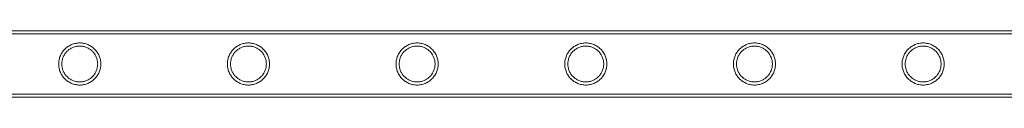
# Model space of a CAD drawing. Units: millimetres. Extents: x 0 to 34872, y -1000 to 17101.
# Drawn here: x 4036 to 4665, y 15229 to 15271 of the extents above; entities that cross this region are included whole.
import ezdxf

# ---------------------------------------------------------------- set-up
doc = ezdxf.new("R2010")
doc.units = ezdxf.units.MM

# ---------------------------------------------------------------- blocks, each defined once
blk = doc.blocks.new('A$C95a243e2')
at = {"color": 0, "linetype": 'Continuous', "lineweight": 0}
for p, q in [((-77875.78, 21554.17), (-80068.78, 21554.17)), ((-77875.78, 21552.17), (-80068.78, 21552.17)), ((-77875.78, 21513.77), (-80068.78, 21513.77)), ((-77875.78, 21511.77), (-80068.78, 21511.77))]:
    blk.add_line(p, q, dxfattribs=at)
for points, knots in [([(-79012.78, 21532.97), (-79012.78, 21532.1), (-79012.87, 21531.21), (-79013.22, 21529.45), (-79013.49, 21528.58), (-79014.18, 21526.93), (-79014.61, 21526.15), (-79015.59, 21524.7), (-79016.14, 21524.04), (-79017.31, 21522.88), (-79017.97, 21522.33), (-79019.41, 21521.35), (-79020.19, 21520.92), (-79021.84, 21520.23), (-79022.7, 21519.97), (-79024.02, 21519.7), (-79024.46, 21519.63), (-79025.35, 21519.55), (-79025.79, 21519.52), (-79026.67, 21519.52), (-79027.12, 21519.55), (-79028, 21519.63), (-79028.45, 21519.7), (-79029.77, 21519.97), (-79030.63, 21520.23), (-79032.27, 21520.92), (-79033.06, 21521.35), (-79034.5, 21522.33), (-79035.16, 21522.88), (-79036.32, 21524.04), (-79036.87, 21524.7), (-79037.85, 21526.15), (-79038.28, 21526.93), (-79038.98, 21528.58), (-79039.24, 21529.45), (-79039.6, 21531.21), (-79039.68, 21532.1), (-79039.68, 21533.85), (-79039.6, 21534.74), (-79039.24, 21536.5), (-79038.98, 21537.37), (-79038.28, 21539.02), (-79037.85, 21539.8), (-79036.87, 21541.25), (-79036.32, 21541.9), (-79035.16, 21543.07), (-79034.5, 21543.62), (-79033.06, 21544.6), (-79032.27, 21545.02), (-79030.63, 21545.72), (-79029.77, 21545.98), (-79028.45, 21546.25), (-79028, 21546.32), (-79027.12, 21546.4), (-79026.67, 21546.42), (-79026.23, 21546.42), (-79025.79, 21546.42), (-79025.35, 21546.4), (-79024.46, 21546.32), (-79024.02, 21546.25), (-79022.7, 21545.98), (-79021.84, 21545.72), (-79020.19, 21545.02), (-79019.41, 21544.6), (-79017.97, 21543.62), (-79017.31, 21543.07), (-79016.14, 21541.9), (-79015.59, 21541.25), (-79014.61, 21539.8), (-79014.18, 21539.02), (-79013.49, 21537.37), (-79013.22, 21536.5), (-79012.87, 21534.74), (-79012.78, 21533.85), (-79012.78, 21532.97)], [21.005182, 21.005182, 21.005182, 21.005182, 23.619593, 23.619593, 26.234003, 26.234003, 28.848414, 28.848414, 31.462824, 31.462824, 34.099709, 34.099709, 36.736594, 36.736594, 39.37348, 39.37348, 40.691922, 40.691922, 42.010365, 42.010365, 43.328807, 43.328807, 44.64725, 44.64725, 47.284135, 47.284135, 49.92102, 49.92102, 52.557905, 52.557905, 55.172316, 55.172316, 57.786726, 57.786726, 60.401137, 60.401137, 63.015547, 63.015547, 65.629958, 65.629958, 68.244368, 68.244368, 70.858778, 70.858778, 73.473189, 73.473189, 76.110074, 76.110074, 78.746959, 78.746959, 81.383844, 81.383844, 82.702287, 82.702287, 84.020729, 84.020729, 84.020729, 85.339172, 85.339172, 86.657614, 86.657614, 89.2945, 89.2945, 91.931385, 91.931385, 94.56827, 94.56827, 97.18268, 97.18268, 99.797091, 99.797091, 102.411501, 102.411501, 105.025912, 105.025912, 105.025912, 105.025912]), ([(-79026.23, 21544.42), (-79026.97, 21544.42), (-79027.73, 21544.35), (-79029.22, 21544.05), (-79029.96, 21543.83), (-79031.36, 21543.24), (-79032.03, 21542.88), (-79033.26, 21542.04), (-79033.83, 21541.57), (-79034.83, 21540.57), (-79035.3, 21540.01), (-79036.13, 21538.77), (-79036.5, 21538.1), (-79037.09, 21536.7), (-79037.31, 21535.96), (-79037.61, 21534.47), (-79037.68, 21533.71), (-79037.68, 21532.24), (-79037.61, 21531.48), (-79037.31, 21529.99), (-79037.09, 21529.25), (-79036.5, 21527.85), (-79036.13, 21527.18), (-79035.3, 21525.94), (-79034.83, 21525.38), (-79033.83, 21524.38), (-79033.26, 21523.91), (-79032.03, 21523.07), (-79031.36, 21522.71), (-79029.96, 21522.12), (-79029.22, 21521.89), (-79027.73, 21521.6), (-79026.97, 21521.52), (-79025.5, 21521.52), (-79024.74, 21521.6), (-79023.25, 21521.89), (-79022.51, 21522.12), (-79021.11, 21522.71), (-79020.44, 21523.07), (-79019.2, 21523.91), (-79018.64, 21524.38), (-79017.64, 21525.38), (-79017.17, 21525.94), (-79016.33, 21527.18), (-79015.97, 21527.85), (-79015.38, 21529.25), (-79015.15, 21529.99), (-79014.86, 21531.48), (-79014.78, 21532.24), (-79014.78, 21533.71), (-79014.86, 21534.47), (-79015.15, 21535.96), (-79015.38, 21536.7), (-79015.97, 21538.1), (-79016.33, 21538.77), (-79017.17, 21540.01), (-79017.64, 21540.57), (-79018.64, 21541.57), (-79019.2, 21542.04), (-79020.44, 21542.88), (-79021.11, 21543.24), (-79022.51, 21543.83), (-79023.25, 21544.05), (-79024.74, 21544.35), (-79025.5, 21544.42), (-79026.23, 21544.42)], [0, 0, 0, 0, 2.21367, 2.21367, 4.427341, 4.427341, 6.641011, 6.641011, 8.854681, 8.854681, 11.059728, 11.059728, 13.264774, 13.264774, 15.46982, 15.46982, 17.674867, 17.674867, 19.879913, 19.879913, 22.084959, 22.084959, 24.290006, 24.290006, 26.495052, 26.495052, 28.708722, 28.708722, 30.922393, 30.922393, 33.136063, 33.136063, 35.349733, 35.349733, 37.563404, 37.563404, 39.777074, 39.777074, 41.990744, 41.990744, 44.204415, 44.204415, 46.409461, 46.409461, 48.614507, 48.614507, 50.819553, 50.819553, 53.0246, 53.0246, 55.229646, 55.229646, 57.434692, 57.434692, 59.639739, 59.639739, 61.844785, 61.844785, 64.058455, 64.058455, 66.272126, 66.272126, 68.485796, 68.485796, 70.699466, 70.699466, 70.699466, 70.699466]), ([(-78905.02, 21532.97), (-78905.02, 21532.1), (-78905.11, 21531.21), (-78905.46, 21529.45), (-78905.73, 21528.58), (-78906.42, 21526.93), (-78906.85, 21526.15), (-78907.83, 21524.7), (-78908.38, 21524.04), (-78909.55, 21522.88), (-78910.21, 21522.33), (-78911.65, 21521.35), (-78912.43, 21520.92), (-78914.08, 21520.23), (-78914.94, 21519.97), (-78916.26, 21519.7), (-78916.7, 21519.63), (-78917.59, 21519.55), (-78918.03, 21519.52), (-78918.91, 21519.52), (-78919.36, 21519.55), (-78920.24, 21519.63), (-78920.69, 21519.7), (-78922.01, 21519.97), (-78922.87, 21520.23), (-78924.51, 21520.92), (-78925.3, 21521.35), (-78926.74, 21522.33), (-78927.4, 21522.88), (-78928.56, 21524.04), (-78929.11, 21524.7), (-78930.09, 21526.15), (-78930.52, 21526.93), (-78931.22, 21528.58), (-78931.48, 21529.45), (-78931.84, 21531.21), (-78931.92, 21532.1), (-78931.92, 21533.85), (-78931.84, 21534.74), (-78931.48, 21536.5), (-78931.22, 21537.37), (-78930.52, 21539.02), (-78930.09, 21539.8), (-78929.11, 21541.25), (-78928.56, 21541.9), (-78927.4, 21543.07), (-78926.74, 21543.62), (-78925.3, 21544.6), (-78924.51, 21545.02), (-78922.87, 21545.72), (-78922.01, 21545.98), (-78920.69, 21546.25), (-78920.24, 21546.32), (-78919.36, 21546.4), (-78918.91, 21546.42), (-78918.47, 21546.42), (-78918.03, 21546.42), (-78917.59, 21546.4), (-78916.7, 21546.32), (-78916.26, 21546.25), (-78914.94, 21545.98), (-78914.08, 21545.72), (-78912.43, 21545.02), (-78911.65, 21544.6), (-78910.21, 21543.62), (-78909.55, 21543.07), (-78908.38, 21541.9), (-78907.83, 21541.25), (-78906.85, 21539.8), (-78906.42, 21539.02), (-78905.73, 21537.37), (-78905.46, 21536.5), (-78905.11, 21534.74), (-78905.02, 21533.85), (-78905.02, 21532.97)], [21.005182, 21.005182, 21.005182, 21.005182, 23.619593, 23.619593, 26.234003, 26.234003, 28.848414, 28.848414, 31.462824, 31.462824, 34.099709, 34.099709, 36.736594, 36.736594, 39.37348, 39.37348, 40.691922, 40.691922, 42.010365, 42.010365, 43.328807, 43.328807, 44.64725, 44.64725, 47.284135, 47.284135, 49.92102, 49.92102, 52.557905, 52.557905, 55.172316, 55.172316, 57.786726, 57.786726, 60.401137, 60.401137, 63.015547, 63.015547, 65.629958, 65.629958, 68.244368, 68.244368, 70.858778, 70.858778, 73.473189, 73.473189, 76.110074, 76.110074, 78.746959, 78.746959, 81.383844, 81.383844, 82.702287, 82.702287, 84.020729, 84.020729, 84.020729, 85.339172, 85.339172, 86.657614, 86.657614, 89.2945, 89.2945, 91.931385, 91.931385, 94.56827, 94.56827, 97.18268, 97.18268, 99.797091, 99.797091, 102.411501, 102.411501, 105.025912, 105.025912, 105.025912, 105.025912]), ([(-78918.47, 21544.42), (-78919.21, 21544.42), (-78919.97, 21544.35), (-78921.46, 21544.05), (-78922.2, 21543.83), (-78923.6, 21543.24), (-78924.27, 21542.88), (-78925.5, 21542.04), (-78926.07, 21541.57), (-78927.07, 21540.57), (-78927.54, 21540.01), (-78928.37, 21538.77), (-78928.74, 21538.1), (-78929.33, 21536.7), (-78929.55, 21535.96), (-78929.85, 21534.47), (-78929.92, 21533.71), (-78929.92, 21532.24), (-78929.85, 21531.48), (-78929.55, 21529.99), (-78929.33, 21529.25), (-78928.74, 21527.85), (-78928.37, 21527.18), (-78927.54, 21525.94), (-78927.07, 21525.38), (-78926.07, 21524.38), (-78925.5, 21523.91), (-78924.27, 21523.07), (-78923.6, 21522.71), (-78922.2, 21522.12), (-78921.46, 21521.89), (-78919.97, 21521.6), (-78919.21, 21521.52), (-78917.74, 21521.52), (-78916.98, 21521.6), (-78915.49, 21521.89), (-78914.75, 21522.12), (-78913.35, 21522.71), (-78912.68, 21523.07), (-78911.44, 21523.91), (-78910.88, 21524.38), (-78909.88, 21525.38), (-78909.41, 21525.94), (-78908.57, 21527.18), (-78908.21, 21527.85), (-78907.62, 21529.25), (-78907.39, 21529.99), (-78907.1, 21531.48), (-78907.02, 21532.24), (-78907.02, 21533.71), (-78907.1, 21534.47), (-78907.39, 21535.96), (-78907.62, 21536.7), (-78908.21, 21538.1), (-78908.57, 21538.77), (-78909.41, 21540.01), (-78909.88, 21540.57), (-78910.88, 21541.57), (-78911.44, 21542.04), (-78912.68, 21542.88), (-78913.35, 21543.24), (-78914.75, 21543.83), (-78915.49, 21544.05), (-78916.98, 21544.35), (-78917.74, 21544.42), (-78918.47, 21544.42)], [0, 0, 0, 0, 2.21367, 2.21367, 4.427341, 4.427341, 6.641011, 6.641011, 8.854681, 8.854681, 11.059728, 11.059728, 13.264774, 13.264774, 15.46982, 15.46982, 17.674867, 17.674867, 19.879913, 19.879913, 22.084959, 22.084959, 24.290006, 24.290006, 26.495052, 26.495052, 28.708722, 28.708722, 30.922393, 30.922393, 33.136063, 33.136063, 35.349733, 35.349733, 37.563404, 37.563404, 39.777074, 39.777074, 41.990744, 41.990744, 44.204415, 44.204415, 46.409461, 46.409461, 48.614507, 48.614507, 50.819553, 50.819553, 53.0246, 53.0246, 55.229646, 55.229646, 57.434692, 57.434692, 59.639739, 59.639739, 61.844785, 61.844785, 64.058455, 64.058455, 66.272126, 66.272126, 68.485796, 68.485796, 70.699466, 70.699466, 70.699466, 70.699466]), ([(-78797.26, 21532.97), (-78797.26, 21532.1), (-78797.35, 21531.21), (-78797.7, 21529.45), (-78797.97, 21528.58), (-78798.66, 21526.93), (-78799.09, 21526.15), (-78800.07, 21524.7), (-78800.62, 21524.04), (-78801.79, 21522.88), (-78802.45, 21522.33), (-78803.89, 21521.35), (-78804.67, 21520.92), (-78806.32, 21520.23), (-78807.18, 21519.97), (-78808.5, 21519.7), (-78808.94, 21519.63), (-78809.83, 21519.55), (-78810.27, 21519.52), (-78811.15, 21519.52), (-78811.6, 21519.55), (-78812.48, 21519.63), (-78812.93, 21519.7), (-78814.25, 21519.97), (-78815.11, 21520.23), (-78816.75, 21520.92), (-78817.54, 21521.35), (-78818.98, 21522.33), (-78819.64, 21522.88), (-78820.8, 21524.04), (-78821.35, 21524.7), (-78822.33, 21526.15), (-78822.76, 21526.93), (-78823.46, 21528.58), (-78823.72, 21529.45), (-78824.08, 21531.21), (-78824.16, 21532.1), (-78824.16, 21533.85), (-78824.08, 21534.74), (-78823.72, 21536.5), (-78823.46, 21537.37), (-78822.76, 21539.02), (-78822.33, 21539.8), (-78821.35, 21541.25), (-78820.8, 21541.9), (-78819.64, 21543.07), (-78818.98, 21543.62), (-78817.54, 21544.6), (-78816.75, 21545.02), (-78815.11, 21545.72), (-78814.25, 21545.98), (-78812.93, 21546.25), (-78812.48, 21546.32), (-78811.6, 21546.4), (-78811.15, 21546.42), (-78810.71, 21546.42), (-78810.27, 21546.42), (-78809.83, 21546.4), (-78808.94, 21546.32), (-78808.5, 21546.25), (-78807.18, 21545.98), (-78806.32, 21545.72), (-78804.67, 21545.02), (-78803.89, 21544.6), (-78802.45, 21543.62), (-78801.79, 21543.07), (-78800.62, 21541.9), (-78800.07, 21541.25), (-78799.09, 21539.8), (-78798.66, 21539.02), (-78797.97, 21537.37), (-78797.7, 21536.5), (-78797.35, 21534.74), (-78797.26, 21533.85), (-78797.26, 21532.97)], [21.005182, 21.005182, 21.005182, 21.005182, 23.619593, 23.619593, 26.234003, 26.234003, 28.848414, 28.848414, 31.462824, 31.462824, 34.099709, 34.099709, 36.736594, 36.736594, 39.37348, 39.37348, 40.691922, 40.691922, 42.010365, 42.010365, 43.328807, 43.328807, 44.64725, 44.64725, 47.284135, 47.284135, 49.92102, 49.92102, 52.557905, 52.557905, 55.172316, 55.172316, 57.786726, 57.786726, 60.401137, 60.401137, 63.015547, 63.015547, 65.629958, 65.629958, 68.244368, 68.244368, 70.858778, 70.858778, 73.473189, 73.473189, 76.110074, 76.110074, 78.746959, 78.746959, 81.383844, 81.383844, 82.702287, 82.702287, 84.020729, 84.020729, 84.020729, 85.339172, 85.339172, 86.657614, 86.657614, 89.2945, 89.2945, 91.931385, 91.931385, 94.56827, 94.56827, 97.18268, 97.18268, 99.797091, 99.797091, 102.411501, 102.411501, 105.025912, 105.025912, 105.025912, 105.025912]), ([(-78810.71, 21544.42), (-78811.45, 21544.42), (-78812.21, 21544.35), (-78813.7, 21544.05), (-78814.44, 21543.83), (-78815.84, 21543.24), (-78816.51, 21542.88), (-78817.74, 21542.04), (-78818.31, 21541.57), (-78819.31, 21540.57), (-78819.78, 21540.01), (-78820.61, 21538.77), (-78820.98, 21538.1), (-78821.57, 21536.7), (-78821.79, 21535.96), (-78822.09, 21534.47), (-78822.16, 21533.71), (-78822.16, 21532.24), (-78822.09, 21531.48), (-78821.79, 21529.99), (-78821.57, 21529.25), (-78820.98, 21527.85), (-78820.61, 21527.18), (-78819.78, 21525.94), (-78819.31, 21525.38), (-78818.31, 21524.38), (-78817.74, 21523.91), (-78816.51, 21523.07), (-78815.84, 21522.71), (-78814.44, 21522.12), (-78813.7, 21521.89), (-78812.21, 21521.6), (-78811.45, 21521.52), (-78809.98, 21521.52), (-78809.22, 21521.6), (-78807.73, 21521.89), (-78806.99, 21522.12), (-78805.59, 21522.71), (-78804.92, 21523.07), (-78803.68, 21523.91), (-78803.12, 21524.38), (-78802.12, 21525.38), (-78801.65, 21525.94), (-78800.81, 21527.18), (-78800.45, 21527.85), (-78799.86, 21529.25), (-78799.63, 21529.99), (-78799.34, 21531.48), (-78799.26, 21532.24), (-78799.26, 21533.71), (-78799.34, 21534.47), (-78799.63, 21535.96), (-78799.86, 21536.7), (-78800.45, 21538.1), (-78800.81, 21538.77), (-78801.65, 21540.01), (-78802.12, 21540.57), (-78803.12, 21541.57), (-78803.68, 21542.04), (-78804.92, 21542.88), (-78805.59, 21543.24), (-78806.99, 21543.83), (-78807.73, 21544.05), (-78809.22, 21544.35), (-78809.98, 21544.42), (-78810.71, 21544.42)], [0, 0, 0, 0, 2.21367, 2.21367, 4.427341, 4.427341, 6.641011, 6.641011, 8.854681, 8.854681, 11.059728, 11.059728, 13.264774, 13.264774, 15.46982, 15.46982, 17.674867, 17.674867, 19.879913, 19.879913, 22.084959, 22.084959, 24.290006, 24.290006, 26.495052, 26.495052, 28.708722, 28.708722, 30.922393, 30.922393, 33.136063, 33.136063, 35.349733, 35.349733, 37.563404, 37.563404, 39.777074, 39.777074, 41.990744, 41.990744, 44.204415, 44.204415, 46.409461, 46.409461, 48.614507, 48.614507, 50.819553, 50.819553, 53.0246, 53.0246, 55.229646, 55.229646, 57.434692, 57.434692, 59.639739, 59.639739, 61.844785, 61.844785, 64.058455, 64.058455, 66.272126, 66.272126, 68.485796, 68.485796, 70.699466, 70.699466, 70.699466, 70.699466]), ([(-78689.5, 21532.97), (-78689.5, 21532.1), (-78689.59, 21531.21), (-78689.94, 21529.45), (-78690.21, 21528.58), (-78690.9, 21526.93), (-78691.33, 21526.15), (-78692.31, 21524.7), (-78692.86, 21524.04), (-78694.03, 21522.88), (-78694.69, 21522.33), (-78696.13, 21521.35), (-78696.91, 21520.92), (-78698.56, 21520.23), (-78699.42, 21519.97), (-78700.74, 21519.7), (-78701.18, 21519.63), (-78702.07, 21519.55), (-78702.51, 21519.52), (-78703.39, 21519.52), (-78703.84, 21519.55), (-78704.72, 21519.63), (-78705.17, 21519.7), (-78706.49, 21519.97), (-78707.35, 21520.23), (-78708.99, 21520.92), (-78709.78, 21521.35), (-78711.22, 21522.33), (-78711.88, 21522.88), (-78713.04, 21524.04), (-78713.59, 21524.7), (-78714.57, 21526.15), (-78715, 21526.93), (-78715.7, 21528.58), (-78715.96, 21529.45), (-78716.32, 21531.21), (-78716.4, 21532.1), (-78716.4, 21533.85), (-78716.32, 21534.74), (-78715.96, 21536.5), (-78715.7, 21537.37), (-78715, 21539.02), (-78714.57, 21539.8), (-78713.59, 21541.25), (-78713.04, 21541.9), (-78711.88, 21543.07), (-78711.22, 21543.62), (-78709.78, 21544.6), (-78708.99, 21545.02), (-78707.35, 21545.72), (-78706.49, 21545.98), (-78705.17, 21546.25), (-78704.72, 21546.32), (-78703.84, 21546.4), (-78703.39, 21546.42), (-78702.95, 21546.42), (-78702.51, 21546.42), (-78702.07, 21546.4), (-78701.18, 21546.32), (-78700.74, 21546.25), (-78699.42, 21545.98), (-78698.56, 21545.72), (-78696.91, 21545.02), (-78696.13, 21544.6), (-78694.69, 21543.62), (-78694.03, 21543.07), (-78692.86, 21541.9), (-78692.31, 21541.25), (-78691.33, 21539.8), (-78690.9, 21539.02), (-78690.21, 21537.37), (-78689.94, 21536.5), (-78689.59, 21534.74), (-78689.5, 21533.85), (-78689.5, 21532.97)], [21.005182, 21.005182, 21.005182, 21.005182, 23.619593, 23.619593, 26.234003, 26.234003, 28.848414, 28.848414, 31.462824, 31.462824, 34.099709, 34.099709, 36.736594, 36.736594, 39.37348, 39.37348, 40.691922, 40.691922, 42.010365, 42.010365, 43.328807, 43.328807, 44.64725, 44.64725, 47.284135, 47.284135, 49.92102, 49.92102, 52.557905, 52.557905, 55.172316, 55.172316, 57.786726, 57.786726, 60.401137, 60.401137, 63.015547, 63.015547, 65.629958, 65.629958, 68.244368, 68.244368, 70.858778, 70.858778, 73.473189, 73.473189, 76.110074, 76.110074, 78.746959, 78.746959, 81.383844, 81.383844, 82.702287, 82.702287, 84.020729, 84.020729, 84.020729, 85.339172, 85.339172, 86.657614, 86.657614, 89.2945, 89.2945, 91.931385, 91.931385, 94.56827, 94.56827, 97.18268, 97.18268, 99.797091, 99.797091, 102.411501, 102.411501, 105.025912, 105.025912, 105.025912, 105.025912]), ([(-78702.95, 21544.42), (-78703.69, 21544.42), (-78704.45, 21544.35), (-78705.94, 21544.05), (-78706.68, 21543.83), (-78708.08, 21543.24), (-78708.75, 21542.88), (-78709.98, 21542.04), (-78710.55, 21541.57), (-78711.55, 21540.57), (-78712.02, 21540.01), (-78712.85, 21538.77), (-78713.22, 21538.1), (-78713.81, 21536.7), (-78714.03, 21535.96), (-78714.33, 21534.47), (-78714.4, 21533.71), (-78714.4, 21532.24), (-78714.33, 21531.48), (-78714.03, 21529.99), (-78713.81, 21529.25), (-78713.22, 21527.85), (-78712.85, 21527.18), (-78712.02, 21525.94), (-78711.55, 21525.38), (-78710.55, 21524.38), (-78709.98, 21523.91), (-78708.75, 21523.07), (-78708.08, 21522.71), (-78706.68, 21522.12), (-78705.94, 21521.89), (-78704.45, 21521.6), (-78703.69, 21521.52), (-78702.22, 21521.52), (-78701.46, 21521.6), (-78699.97, 21521.89), (-78699.23, 21522.12), (-78697.83, 21522.71), (-78697.16, 21523.07), (-78695.92, 21523.91), (-78695.36, 21524.38), (-78694.36, 21525.38), (-78693.89, 21525.94), (-78693.05, 21527.18), (-78692.69, 21527.85), (-78692.1, 21529.25), (-78691.87, 21529.99), (-78691.58, 21531.48), (-78691.5, 21532.24), (-78691.5, 21533.71), (-78691.58, 21534.47), (-78691.87, 21535.96), (-78692.1, 21536.7), (-78692.69, 21538.1), (-78693.05, 21538.77), (-78693.89, 21540.01), (-78694.36, 21540.57), (-78695.36, 21541.57), (-78695.92, 21542.04), (-78697.16, 21542.88), (-78697.83, 21543.24), (-78699.23, 21543.83), (-78699.97, 21544.05), (-78701.46, 21544.35), (-78702.22, 21544.42), (-78702.95, 21544.42)], [0, 0, 0, 0, 2.21367, 2.21367, 4.427341, 4.427341, 6.641011, 6.641011, 8.854681, 8.854681, 11.059728, 11.059728, 13.264774, 13.264774, 15.46982, 15.46982, 17.674867, 17.674867, 19.879913, 19.879913, 22.084959, 22.084959, 24.290006, 24.290006, 26.495052, 26.495052, 28.708722, 28.708722, 30.922393, 30.922393, 33.136063, 33.136063, 35.349733, 35.349733, 37.563404, 37.563404, 39.777074, 39.777074, 41.990744, 41.990744, 44.204415, 44.204415, 46.409461, 46.409461, 48.614507, 48.614507, 50.819553, 50.819553, 53.0246, 53.0246, 55.229646, 55.229646, 57.434692, 57.434692, 59.639739, 59.639739, 61.844785, 61.844785, 64.058455, 64.058455, 66.272126, 66.272126, 68.485796, 68.485796, 70.699466, 70.699466, 70.699466, 70.699466]), ([(-78581.74, 21532.97), (-78581.74, 21532.1), (-78581.83, 21531.21), (-78582.18, 21529.45), (-78582.45, 21528.58), (-78583.14, 21526.93), (-78583.57, 21526.15), (-78584.55, 21524.7), (-78585.1, 21524.04), (-78586.27, 21522.88), (-78586.93, 21522.33), (-78588.37, 21521.35), (-78589.15, 21520.92), (-78590.8, 21520.23), (-78591.66, 21519.97), (-78592.98, 21519.7), (-78593.42, 21519.63), (-78594.31, 21519.55), (-78594.75, 21519.52), (-78595.63, 21519.52), (-78596.08, 21519.55), (-78596.96, 21519.63), (-78597.41, 21519.7), (-78598.73, 21519.97), (-78599.59, 21520.23), (-78601.23, 21520.92), (-78602.02, 21521.35), (-78603.46, 21522.33), (-78604.12, 21522.88), (-78605.28, 21524.04), (-78605.83, 21524.7), (-78606.81, 21526.15), (-78607.24, 21526.93), (-78607.94, 21528.58), (-78608.2, 21529.45), (-78608.56, 21531.21), (-78608.64, 21532.1), (-78608.64, 21533.85), (-78608.56, 21534.74), (-78608.2, 21536.5), (-78607.94, 21537.37), (-78607.24, 21539.02), (-78606.81, 21539.8), (-78605.83, 21541.25), (-78605.28, 21541.9), (-78604.12, 21543.07), (-78603.46, 21543.62), (-78602.02, 21544.6), (-78601.23, 21545.02), (-78599.59, 21545.72), (-78598.73, 21545.98), (-78597.41, 21546.25), (-78596.96, 21546.32), (-78596.08, 21546.4), (-78595.63, 21546.42), (-78595.19, 21546.42), (-78594.75, 21546.42), (-78594.31, 21546.4), (-78593.42, 21546.32), (-78592.98, 21546.25), (-78591.66, 21545.98), (-78590.8, 21545.72), (-78589.15, 21545.02), (-78588.37, 21544.6), (-78586.93, 21543.62), (-78586.27, 21543.07), (-78585.1, 21541.9), (-78584.55, 21541.25), (-78583.57, 21539.8), (-78583.14, 21539.02), (-78582.45, 21537.37), (-78582.18, 21536.5), (-78581.83, 21534.74), (-78581.74, 21533.85), (-78581.74, 21532.97)], [21.005182, 21.005182, 21.005182, 21.005182, 23.619593, 23.619593, 26.234003, 26.234003, 28.848414, 28.848414, 31.462824, 31.462824, 34.099709, 34.099709, 36.736594, 36.736594, 39.37348, 39.37348, 40.691922, 40.691922, 42.010365, 42.010365, 43.328807, 43.328807, 44.64725, 44.64725, 47.284135, 47.284135, 49.92102, 49.92102, 52.557905, 52.557905, 55.172316, 55.172316, 57.786726, 57.786726, 60.401137, 60.401137, 63.015547, 63.015547, 65.629958, 65.629958, 68.244368, 68.244368, 70.858778, 70.858778, 73.473189, 73.473189, 76.110074, 76.110074, 78.746959, 78.746959, 81.383844, 81.383844, 82.702287, 82.702287, 84.020729, 84.020729, 84.020729, 85.339172, 85.339172, 86.657614, 86.657614, 89.2945, 89.2945, 91.931385, 91.931385, 94.56827, 94.56827, 97.18268, 97.18268, 99.797091, 99.797091, 102.411501, 102.411501, 105.025912, 105.025912, 105.025912, 105.025912]), ([(-78595.19, 21544.42), (-78595.93, 21544.42), (-78596.69, 21544.35), (-78598.18, 21544.05), (-78598.92, 21543.83), (-78600.32, 21543.24), (-78600.99, 21542.88), (-78602.22, 21542.04), (-78602.79, 21541.57), (-78603.79, 21540.57), (-78604.26, 21540.01), (-78605.09, 21538.77), (-78605.46, 21538.1), (-78606.05, 21536.7), (-78606.27, 21535.96), (-78606.57, 21534.47), (-78606.64, 21533.71), (-78606.64, 21532.24), (-78606.57, 21531.48), (-78606.27, 21529.99), (-78606.05, 21529.25), (-78605.46, 21527.85), (-78605.09, 21527.18), (-78604.26, 21525.94), (-78603.79, 21525.38), (-78602.79, 21524.38), (-78602.22, 21523.91), (-78600.99, 21523.07), (-78600.32, 21522.71), (-78598.92, 21522.12), (-78598.18, 21521.89), (-78596.69, 21521.6), (-78595.93, 21521.52), (-78594.46, 21521.52), (-78593.7, 21521.6), (-78592.21, 21521.89), (-78591.47, 21522.12), (-78590.07, 21522.71), (-78589.4, 21523.07), (-78588.16, 21523.91), (-78587.6, 21524.38), (-78586.6, 21525.38), (-78586.13, 21525.94), (-78585.29, 21527.18), (-78584.93, 21527.85), (-78584.34, 21529.25), (-78584.11, 21529.99), (-78583.82, 21531.48), (-78583.74, 21532.24), (-78583.74, 21533.71), (-78583.82, 21534.47), (-78584.11, 21535.96), (-78584.34, 21536.7), (-78584.93, 21538.1), (-78585.29, 21538.77), (-78586.13, 21540.01), (-78586.6, 21540.57), (-78587.6, 21541.57), (-78588.16, 21542.04), (-78589.4, 21542.88), (-78590.07, 21543.24), (-78591.47, 21543.83), (-78592.21, 21544.05), (-78593.7, 21544.35), (-78594.46, 21544.42), (-78595.19, 21544.42)], [0, 0, 0, 0, 2.21367, 2.21367, 4.427341, 4.427341, 6.641011, 6.641011, 8.854681, 8.854681, 11.059728, 11.059728, 13.264774, 13.264774, 15.46982, 15.46982, 17.674867, 17.674867, 19.879913, 19.879913, 22.084959, 22.084959, 24.290006, 24.290006, 26.495052, 26.495052, 28.708722, 28.708722, 30.922393, 30.922393, 33.136063, 33.136063, 35.349733, 35.349733, 37.563404, 37.563404, 39.777074, 39.777074, 41.990744, 41.990744, 44.204415, 44.204415, 46.409461, 46.409461, 48.614507, 48.614507, 50.819553, 50.819553, 53.0246, 53.0246, 55.229646, 55.229646, 57.434692, 57.434692, 59.639739, 59.639739, 61.844785, 61.844785, 64.058455, 64.058455, 66.272126, 66.272126, 68.485796, 68.485796, 70.699466, 70.699466, 70.699466, 70.699466]), ([(-78473.98, 21532.97), (-78473.98, 21532.1), (-78474.07, 21531.21), (-78474.42, 21529.45), (-78474.69, 21528.58), (-78475.38, 21526.93), (-78475.81, 21526.15), (-78476.79, 21524.7), (-78477.34, 21524.04), (-78478.51, 21522.88), (-78479.17, 21522.33), (-78480.61, 21521.35), (-78481.39, 21520.92), (-78483.04, 21520.23), (-78483.9, 21519.97), (-78485.22, 21519.7), (-78485.66, 21519.63), (-78486.55, 21519.55), (-78486.99, 21519.52), (-78487.87, 21519.52), (-78488.32, 21519.55), (-78489.2, 21519.63), (-78489.65, 21519.7), (-78490.97, 21519.97), (-78491.83, 21520.23), (-78493.47, 21520.92), (-78494.26, 21521.35), (-78495.7, 21522.33), (-78496.36, 21522.88), (-78497.52, 21524.04), (-78498.07, 21524.7), (-78499.05, 21526.15), (-78499.48, 21526.93), (-78500.18, 21528.58), (-78500.44, 21529.45), (-78500.8, 21531.21), (-78500.88, 21532.1), (-78500.88, 21533.85), (-78500.8, 21534.74), (-78500.44, 21536.5), (-78500.18, 21537.37), (-78499.48, 21539.02), (-78499.05, 21539.8), (-78498.07, 21541.25), (-78497.52, 21541.9), (-78496.36, 21543.07), (-78495.7, 21543.62), (-78494.26, 21544.6), (-78493.47, 21545.02), (-78491.83, 21545.72), (-78490.97, 21545.98), (-78489.65, 21546.25), (-78489.2, 21546.32), (-78488.32, 21546.4), (-78487.87, 21546.42), (-78487.43, 21546.42), (-78486.99, 21546.42), (-78486.55, 21546.4), (-78485.66, 21546.32), (-78485.22, 21546.25), (-78483.9, 21545.98), (-78483.04, 21545.72), (-78481.39, 21545.02), (-78480.61, 21544.6), (-78479.17, 21543.62), (-78478.51, 21543.07), (-78477.34, 21541.9), (-78476.79, 21541.25), (-78475.81, 21539.8), (-78475.38, 21539.02), (-78474.69, 21537.37), (-78474.42, 21536.5), (-78474.07, 21534.74), (-78473.98, 21533.85), (-78473.98, 21532.97)], [21.005182, 21.005182, 21.005182, 21.005182, 23.619593, 23.619593, 26.234003, 26.234003, 28.848414, 28.848414, 31.462824, 31.462824, 34.099709, 34.099709, 36.736594, 36.736594, 39.37348, 39.37348, 40.691922, 40.691922, 42.010365, 42.010365, 43.328807, 43.328807, 44.64725, 44.64725, 47.284135, 47.284135, 49.92102, 49.92102, 52.557905, 52.557905, 55.172316, 55.172316, 57.786726, 57.786726, 60.401137, 60.401137, 63.015547, 63.015547, 65.629958, 65.629958, 68.244368, 68.244368, 70.858778, 70.858778, 73.473189, 73.473189, 76.110074, 76.110074, 78.746959, 78.746959, 81.383844, 81.383844, 82.702287, 82.702287, 84.020729, 84.020729, 84.020729, 85.339172, 85.339172, 86.657614, 86.657614, 89.2945, 89.2945, 91.931385, 91.931385, 94.56827, 94.56827, 97.18268, 97.18268, 99.797091, 99.797091, 102.411501, 102.411501, 105.025912, 105.025912, 105.025912, 105.025912]), ([(-78487.43, 21544.42), (-78488.17, 21544.42), (-78488.93, 21544.35), (-78490.42, 21544.05), (-78491.16, 21543.83), (-78492.56, 21543.24), (-78493.23, 21542.88), (-78494.46, 21542.04), (-78495.03, 21541.57), (-78496.03, 21540.57), (-78496.5, 21540.01), (-78497.33, 21538.77), (-78497.7, 21538.1), (-78498.29, 21536.7), (-78498.51, 21535.96), (-78498.81, 21534.47), (-78498.88, 21533.71), (-78498.88, 21532.24), (-78498.81, 21531.48), (-78498.51, 21529.99), (-78498.29, 21529.25), (-78497.7, 21527.85), (-78497.33, 21527.18), (-78496.5, 21525.94), (-78496.03, 21525.38), (-78495.03, 21524.38), (-78494.46, 21523.91), (-78493.23, 21523.07), (-78492.56, 21522.71), (-78491.16, 21522.12), (-78490.42, 21521.89), (-78488.93, 21521.6), (-78488.17, 21521.52), (-78486.7, 21521.52), (-78485.94, 21521.6), (-78484.45, 21521.89), (-78483.71, 21522.12), (-78482.31, 21522.71), (-78481.64, 21523.07), (-78480.4, 21523.91), (-78479.84, 21524.38), (-78478.84, 21525.38), (-78478.37, 21525.94), (-78477.53, 21527.18), (-78477.17, 21527.85), (-78476.58, 21529.25), (-78476.35, 21529.99), (-78476.06, 21531.48), (-78475.98, 21532.24), (-78475.98, 21533.71), (-78476.06, 21534.47), (-78476.35, 21535.96), (-78476.58, 21536.7), (-78477.17, 21538.1), (-78477.53, 21538.77), (-78478.37, 21540.01), (-78478.84, 21540.57), (-78479.84, 21541.57), (-78480.4, 21542.04), (-78481.64, 21542.88), (-78482.31, 21543.24), (-78483.71, 21543.83), (-78484.45, 21544.05), (-78485.94, 21544.35), (-78486.7, 21544.42), (-78487.43, 21544.42)], [0, 0, 0, 0, 2.21367, 2.21367, 4.427341, 4.427341, 6.641011, 6.641011, 8.854681, 8.854681, 11.059728, 11.059728, 13.264774, 13.264774, 15.46982, 15.46982, 17.674867, 17.674867, 19.879913, 19.879913, 22.084959, 22.084959, 24.290006, 24.290006, 26.495052, 26.495052, 28.708722, 28.708722, 30.922393, 30.922393, 33.136063, 33.136063, 35.349733, 35.349733, 37.563404, 37.563404, 39.777074, 39.777074, 41.990744, 41.990744, 44.204415, 44.204415, 46.409461, 46.409461, 48.614507, 48.614507, 50.819553, 50.819553, 53.0246, 53.0246, 55.229646, 55.229646, 57.434692, 57.434692, 59.639739, 59.639739, 61.844785, 61.844785, 64.058455, 64.058455, 66.272126, 66.272126, 68.485796, 68.485796, 70.699466, 70.699466, 70.699466, 70.699466])]:
    blk.add_open_spline(points, degree=3, knots=knots, dxfattribs=at)

msp = doc.modelspace()

# ---------------------------------------------------------------- block references
msp.add_blockref('A$C95a243e2', (83100.62, -6282.99))

doc.saveas('drawing.dxf')
